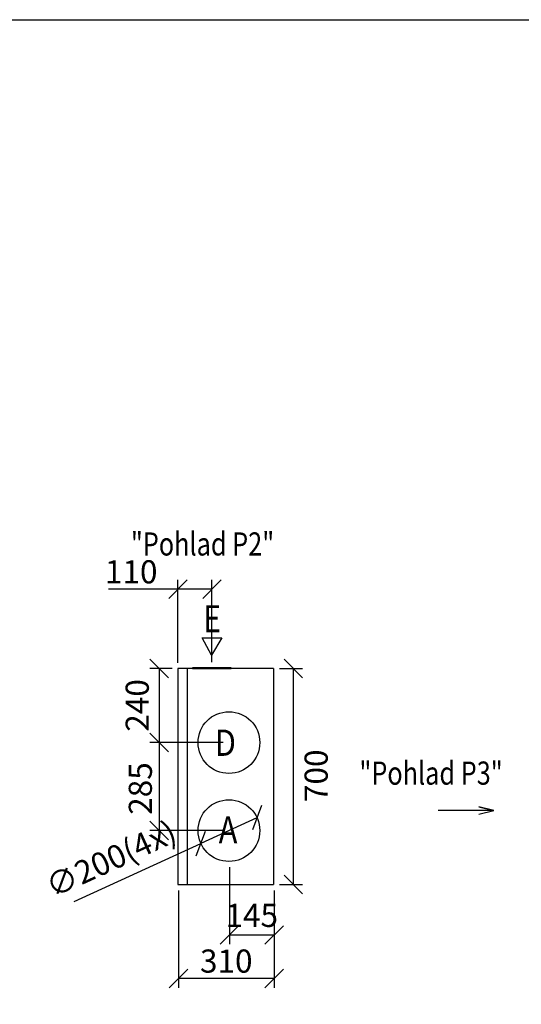
# Model space of a CAD drawing. Extents: x -40116 to -28869, y -8210 to -2563.
# Drawn here: x -34422 to -32796, y -6056 to -2866 of the extents above; entities that cross this region are included whole.
import ezdxf

# ---------------------------------------------------------------- set-up
doc = ezdxf.new("R2010")
doc.units = 0
doc.header["$MEASUREMENT"] = 0
doc.layers.get('0').update_dxf_attribs({"linetype": 'CONTINUOUS'})
doc.layers.get('Defpoints').update_dxf_attribs({"linetype": 'CONTINUOUS'})
doc.layers.add('kóty', color=1, linetype='CONTINUOUS')
doc.styles.get("Standard").update_dxf_attribs({"font": 'romans.shx', "width": 0.6})
doc.styles.add('STANDART-LT', font='romans.shx', dxfattribs={"oblique": 10})
doc.dimstyles.new('STANEK', dxfattribs={"dimscale": 0, "dimtxt": 2.2, "dimasz": 2, "dimexe": 1, "dimexo": 0.625, "dimtad": 1, "dimdec": 4, "dimlfac": 2.2, "dimrnd": 1, "dimdsep": 46, "dimtxsty": 'Standard', "dimblk1": 'OBLIQUE', "dimblk2": 'OBLIQUE', "dimsah": 1, "dimcen": -100, "dimclrd": 1, "dimclre": 1, "dimclrt": 1, "dimadec": 0, "dimazin": 0, "dimtfac": 2.2, "dimtdec": 4, "dimtmove": 2, "dimatfit": 3, "dimldrblk": 'OBLIQUE', "dimfxl": 1, "dimtvp": 2, "dimtolj": 1, "dimarcsym": 0})

# ---------------------------------------------------------------- blocks, each defined once
blk = doc.blocks.new('_OBLIQUE')
at = {"color": 0, "linetype": 'ByBlock'}
blk.add_line((-0.5, -0.5), (0.5, 0.5), dxfattribs=at)
blk = doc.blocks.new('*D42')
at = {"layer": 'Defpoints', "color": 0, "ltscale": 300, "transparency": 16777216}
for p in [(-33798.7, -4711.2), (-33908.7, -4968.2), (-33798.7, -4966.2)]:
    blk.add_point(p, dxfattribs=at)
at = {"layer": 'kóty', "color": 1, "lineweight": -2, "ltscale": 300, "transparency": 16777216}
for p, q in [((-33908.7, -4949.4), (-33908.7, -4681.2)), ((-33798.7, -4947.4), (-33798.7, -4681.2)), ((-33908.7, -4711.2), (-34133.7, -4711.2)), ((-33798.7, -4711.2), (-33908.7, -4711.2))]:
    blk.add_line(p, q, dxfattribs=at)
at = {"layer": 'kóty', "color": 1, "lineweight": -2, "ltscale": 300, "transparency": 16777216, "xscale": 60, "yscale": 60, "zscale": 60, "rotation": 180}
blk.add_blockref('_OBLIQUE', (-33908.7, -4711.2), dxfattribs=at)
at = {"layer": 'kóty', "color": 1, "lineweight": -2, "ltscale": 300, "transparency": 16777216, "xscale": 60, "yscale": 60, "zscale": 60}
blk.add_blockref('_OBLIQUE', (-33798.7, -4711.2), dxfattribs=at)
at = {"layer": 'kóty', "color": 1, "ltscale": 300, "transparency": 16777216, "insert": (-34060.3, -4654.9), "char_height": 75, "attachment_point": 5}
blk.add_mtext('\\A1;110', dxfattribs=at)
blk = doc.blocks.new('*D45')
at = {"layer": 'Defpoints', "color": 0, "ltscale": 300, "transparency": 16777216}
for p in [(-33598.7, -4968.2), (-33598.7, -5668.2), (-33535.1, -5668.2)]:
    blk.add_point(p, dxfattribs=at)
at = {"layer": 'kóty', "color": 1, "lineweight": -2, "ltscale": 300, "transparency": 16777216}
for p, q in [((-33580, -4968.2), (-33505.1, -4968.2)), ((-33535.1, -4968.2), (-33535.1, -5668.2)), ((-33580, -5668.2), (-33505.1, -5668.2))]:
    blk.add_line(p, q, dxfattribs=at)
at = {"layer": 'kóty', "color": 1, "lineweight": -2, "ltscale": 300, "transparency": 16777216, "xscale": 60, "yscale": 60, "zscale": 60}
for p, rotation in [((-33535.1, -4968.2), 90), ((-33535.1, -5668.2), 270)]:
    blk.add_blockref('_OBLIQUE', p, dxfattribs=dict(at, rotation=rotation))
at = {"layer": 'kóty', "color": 1, "ltscale": 300, "transparency": 16777216, "insert": (-33461.1, -5315.7), "char_height": 75, "attachment_point": 5, "rotation": 90}
blk.add_mtext('\\A1;700', dxfattribs=at)
blk = doc.blocks.new('*D46')
at = {"layer": 'Defpoints', "color": 0, "ltscale": 300, "transparency": 16777216}
for p in [(-33908.7, -4968.2), (-33969.4, -5208.2), (-33743.7, -5208.2)]:
    blk.add_point(p, dxfattribs=at)
at = {"layer": 'kóty', "color": 1, "lineweight": -2, "ltscale": 300, "transparency": 16777216}
for p, q in [((-33927.5, -4968.2), (-33999.4, -4968.2)), ((-33969.4, -4968.2), (-33969.4, -5208.2)), ((-33762.5, -5208.2), (-33999.4, -5208.2))]:
    blk.add_line(p, q, dxfattribs=at)
at = {"layer": 'kóty', "color": 1, "lineweight": -2, "ltscale": 300, "transparency": 16777216, "xscale": 60, "yscale": 60, "zscale": 60}
for p, rotation in [((-33969.4, -4968.2), 90), ((-33969.4, -5208.2), 270)]:
    blk.add_blockref('_OBLIQUE', p, dxfattribs=dict(at, rotation=rotation))
at = {"layer": 'kóty', "color": 1, "ltscale": 300, "transparency": 16777216, "insert": (-34040.8, -5087.8), "char_height": 75, "attachment_point": 5, "rotation": 90}
blk.add_mtext('\\A1;240', dxfattribs=at)
blk = doc.blocks.new('*D47')
at = {"layer": 'Defpoints', "color": 0, "ltscale": 300, "transparency": 16777216}
for p in [(-33743.7, -5208.2), (-33969.4, -5493.3), (-33743.7, -5493.3)]:
    blk.add_point(p, dxfattribs=at)
at = {"layer": 'kóty', "color": 1, "lineweight": -2, "ltscale": 300, "transparency": 16777216}
for p, q in [((-33762.5, -5208.2), (-33999.4, -5208.2)), ((-33969.4, -5208.2), (-33969.4, -5493.3)), ((-33762.5, -5493.3), (-33999.4, -5493.3))]:
    blk.add_line(p, q, dxfattribs=at)
at = {"layer": 'kóty', "color": 1, "lineweight": -2, "ltscale": 300, "transparency": 16777216, "xscale": 60, "yscale": 60, "zscale": 60}
for p, rotation in [((-33969.4, -5208.2), 90), ((-33969.4, -5493.3), 270)]:
    blk.add_blockref('_OBLIQUE', p, dxfattribs=dict(at, rotation=rotation))
at = {"layer": 'kóty', "color": 1, "ltscale": 300, "transparency": 16777216, "insert": (-34030.7, -5357.1), "char_height": 75, "attachment_point": 5, "rotation": 90}
blk.add_mtext('\\A1;285', dxfattribs=at)
blk = doc.blocks.new('*D48')
at = {"layer": 'Defpoints', "color": 0, "ltscale": 300, "transparency": 16777216}
for p in [(-33652.8, -5451.6), (-33834.6, -5535)]:
    blk.add_point(p, dxfattribs=at)
at = {"layer": 'kóty', "color": 1, "lineweight": -2, "ltscale": 300, "transparency": 16777216}
for p in [(-33652.8, -5451.6), (-34244.6, -5723.1)]:
    blk.add_line(p, (-33834.6, -5535), dxfattribs=at)
at = {"layer": 'kóty', "color": 1, "lineweight": -2, "ltscale": 300, "transparency": 16777216, "xscale": 60, "yscale": 60, "zscale": 60}
for p, rotation in [((-33652.8, -5451.6), 204.6471235936914), ((-33834.6, -5535), 24.64712359369144)]:
    blk.add_blockref('_OBLIQUE', p, dxfattribs=dict(at, rotation=rotation))
at = {"layer": 'kóty', "color": 1, "ltscale": 300, "transparency": 16777216, "insert": (-34125.8, -5585.1), "char_height": 75, "attachment_point": 5, "rotation": 24.6471}
blk.add_mtext('\\A1;∅200(4x)', dxfattribs=at)
blk = doc.blocks.new('*D82')
at = {"layer": 'Defpoints', "color": 0, "ltscale": 300, "transparency": 16777216}
for p in [(-33742.3, -5593.3), (-33597.3, -5668.2), (-33597.3, -5831.5)]:
    blk.add_point(p, dxfattribs=at)
at = {"layer": 'kóty', "color": 1, "lineweight": -2, "ltscale": 300, "transparency": 16777216}
for p, q in [((-33742.3, -5612), (-33742.3, -5861.5)), ((-33597.3, -5686.9), (-33597.3, -5861.5)), ((-33742.3, -5831.5), (-33597.3, -5831.5))]:
    blk.add_line(p, q, dxfattribs=at)
at = {"layer": 'kóty', "color": 1, "lineweight": -2, "ltscale": 300, "transparency": 16777216, "xscale": 60, "yscale": 60, "zscale": 60, "rotation": 180}
blk.add_blockref('_OBLIQUE', (-33742.3, -5831.5), dxfattribs=at)
at = {"layer": 'kóty', "color": 1, "lineweight": -2, "ltscale": 300, "transparency": 16777216, "xscale": 60, "yscale": 60, "zscale": 60}
blk.add_blockref('_OBLIQUE', (-33597.3, -5831.5), dxfattribs=at)
at = {"layer": 'kóty', "color": 1, "ltscale": 300, "transparency": 16777216, "insert": (-33669.8, -5768), "char_height": 75, "attachment_point": 5}
blk.add_mtext('\\A1;145', dxfattribs=at)
blk = doc.blocks.new('*D83')
at = {"layer": 'Defpoints', "color": 0, "ltscale": 300, "transparency": 16777216}
for p in [(-33907.3, -5668.2), (-33597.3, -5668.2), (-33907.3, -5972.4)]:
    blk.add_point(p, dxfattribs=at)
at = {"layer": 'kóty', "color": 1, "lineweight": -2, "ltscale": 300, "transparency": 16777216}
for p, q in [((-33907.3, -5686.9), (-33907.3, -6002.4)), ((-33597.3, -5686.9), (-33597.3, -6002.4)), ((-33597.3, -5972.4), (-33907.3, -5972.4))]:
    blk.add_line(p, q, dxfattribs=at)
at = {"layer": 'kóty', "color": 1, "lineweight": -2, "ltscale": 300, "transparency": 16777216, "xscale": 60, "yscale": 60, "zscale": 60, "rotation": 180}
blk.add_blockref('_OBLIQUE', (-33907.3, -5972.4), dxfattribs=at)
at = {"layer": 'kóty', "color": 1, "lineweight": -2, "ltscale": 300, "transparency": 16777216, "xscale": 60, "yscale": 60, "zscale": 60}
blk.add_blockref('_OBLIQUE', (-33597.3, -5972.4), dxfattribs=at)
at = {"layer": 'kóty', "color": 1, "ltscale": 300, "transparency": 16777216, "insert": (-33752.3, -5916.1), "char_height": 75, "attachment_point": 5}
blk.add_mtext('\\A1;310', dxfattribs=at)

msp = doc.modelspace()

# ---------------------------------------------------------------- linework, layer by layer
for p, q in [((-33799.62643, -4924.76659), (-33829.83116, -4869.19624)), ((-33829.83116, -4869.19624), (-33766.15767, -4869.27891)), ((-33766.15767, -4869.27891), (-33799.62643, -4924.76659)), ((-33598.73561, -4968.19407), (-33908.73561, -4968.19407)), ((-33908.73561, -4968.19407), (-33908.73561, -5668.19407)), ((-33878.73561, -4968.19407), (-33878.73561, -5668.19407)), ((-33598.73561, -4968.19407), (-33598.73561, -5668.19407)), ((-33908.73561, -5668.19407), (-33598.73561, -5668.19407))]:
    msp.add_line(p, q)
at = {"ltscale": 300}
msp.add_lwpolyline([(-34492.60125, -2866.08938), (-28869.39254, -2866.08938), (-28869.39254, -8210.38908), (-34492.60125, -8210.38908)], close=True, dxfattribs=at)
msp.add_lwpolyline([(-33861.23561, -4968.19407), (-33736.23561, -4968.19407), (-33736.23561, -4966.19407), (-33861.23561, -4966.19407)], close=True)
at = {"color": 2}
msp.add_lwpolyline([(-32933.95775, -5440.15904), (-32884.97537, -5428.2505), (-32933.95775, -5416.34196), (-32884.97537, -5428.2505), (-33065.51337, -5428.2505)], dxfattribs=at)
for centre in [(-33743.73561, -5208.19407), (-33743.73561, -5493.27309)]:
    msp.add_circle(centre, 100)

# ---------------------------------------------------------------- texts
at = {"color": 2, "width": 0.8}
for s, p in [('"Pohlad P2"', (-34061.36479, -4602.08003)), ('"Pohlad P3"', (-33320.87929, -5344.59731))]:
    msp.add_text(s, height=75, dxfattribs=at).set_placement(p)
at = {"style": 'STANDART-LT', "oblique": 10}
for s, height, width, p in [('E', 87.69629, 0.83218, (-33827.38508, -4850.88572)), ('D', 85.05193, 0.858054, (-33789.46263, -5251.22173)), ('A', 87.69629, 0.83218, (-33776.81422, -5534.47478))]:
    msp.add_text(s, height=height, dxfattribs=dict(at, width=width)).set_placement(p)

# ---------------------------------------------------------------- dimensions: what is measured, and where the dimension line sits
at = {"layer": 'kóty', "ltscale": 300}
for base, p1, p2, angle, override, picture, middle in [((-33798.73561, -4711.17735), (-33908.73561, -4968.19407), (-33798.73561, -4966.19407), 0, {"dimscale": 30, "dimtxt": 2.5, "dimlfac": 1, "dimblk": 'OBLIQUE', "dimsah": 0, "dimtmove": 0, "dimfxl": 1.25}, '*D42', (-34060.34276, -4711.17735)), ((-33969.41438, -5208.19407), (-33908.73561, -4968.19407), (-33743.73561, -5208.19407), 90, {"dimscale": 30, "dimtxt": 2.5, "dimlfac": 1, "dimblk": 'OBLIQUE', "dimsah": 0, "dimfxl": 1.25}, '*D46', (-34040.80161, -5087.80918)), ((-33535.14128, -5668.19407), (-33598.73561, -4968.19407), (-33598.73561, -5668.19407), 90, {"dimscale": 30, "dimtxt": 2.5, "dimlfac": 1, "dimblk": 'OBLIQUE', "dimsah": 0, "dimfxl": 1.25}, '*D45', (-33461.14201, -5315.68413)), ((-33969.41438, -5493.27309), (-33743.73561, -5208.19407), (-33743.73561, -5493.27309), 90, {"dimscale": 30, "dimtxt": 2.5, "dimlfac": 1, "dimblk": 'OBLIQUE', "dimsah": 0, "dimfxl": 1.25}, '*D47', (-34030.72775, -5357.07284)), ((-33597.33121, -5831.49232), (-33742.33121, -5593.27309), (-33597.33121, -5668.19407), 180, {"dimscale": 30, "dimtxt": 2.5, "dimlfac": 1, "dimblk": 'OBLIQUE', "dimsah": 0, "dimfxl": 1.25}, '*D82', (-33669.83121, -5768.00744))]:
    dim = msp.add_linear_dim(base=base, p1=p1, p2=p2, angle=angle, dimstyle='STANEK', override=override, dxfattribs=at)
    dim.commit()
    dim.dimension.update_dxf_attribs({"geometry": picture, "text_midpoint": middle, "dimtype": 160})
dim = msp.add_diameter_dim_2p(p1=(-33652.84627, -5451.57024), p2=(-33834.62496, -5534.97594), text='<>(4x)', dimstyle='STANEK', override={"dimscale": 30, "dimtxt": 2.5, "dimlfac": 1, "dimblk": 'OBLIQUE', "dimsah": 0, "dimtmove": 0, "dimfxl": 1.25}, dxfattribs=at)
dim.commit()
dim.dimension.update_dxf_attribs({"geometry": '*D48', "text_midpoint": (-34125.79597, -5585.07394)})
dim = msp.add_linear_dim(base=(-33907.33121, -5972.39776), p1=(-33597.33121, -5668.19407), p2=(-33907.33121, -5668.19407), angle=180, dimstyle='STANEK', override={"dimscale": 30, "dimtxt": 2.5, "dimlfac": 1, "dimblk": 'OBLIQUE', "dimsah": 0, "dimfxl": 1.25}, dxfattribs=at)
dim.commit()
dim.dimension.update_dxf_attribs({"geometry": '*D83', "text_midpoint": (-33752.33121, -5916.14776)})

doc.saveas('drawing.dxf')
